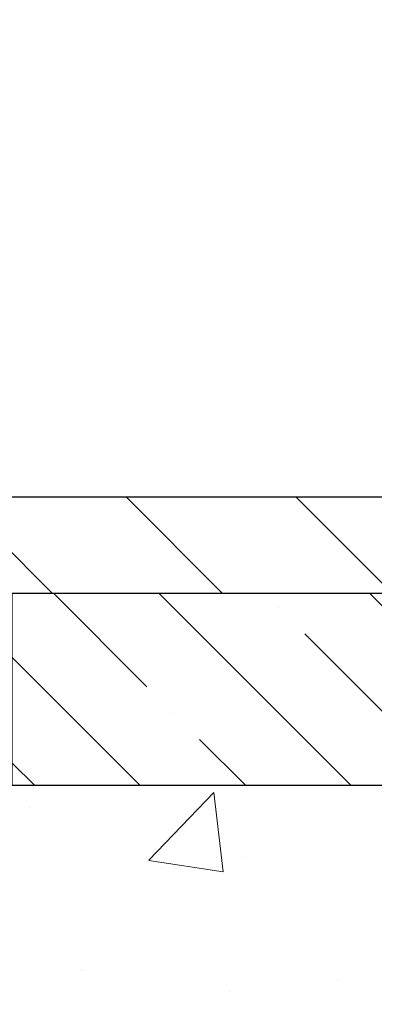
# Model space of a CAD drawing. Extents: x -7 to 3254, y -7 to 1977.
# Drawn here: x 29 to 30, y 18 to 21 of the extents above; entities that cross this region are included whole.
import ezdxf

# ---------------------------------------------------------------- set-up
doc = ezdxf.new("R2010")
doc.units = 0
doc.header["$LTSCALE"] = 5
doc.header["$MEASUREMENT"] = 0
doc.layers.get('DEFPOINTS').update_dxf_attribs({"linetype": 'CONTINUOUS'})
for name, color, linetype, lineweight in [('CONCRETE - H', 130, 'CONTINUOUS', 9), ('COVER PLATE - L', 7, 'CONTINUOUS', 25), ('DIMS', 50, 'CONTINUOUS', 25), ('NOSING - H', 100, 'CONTINUOUS', 15)]:
    doc.layers.add(name, color=color, linetype=linetype, lineweight=lineweight)
doc.layers.add('NOSING - L', color=102, linetype='CONTINUOUS')
doc.dimstyles.get("Standard").update_dxf_attribs({"dimtxt": 0.18, "dimasz": 0.18, "dimexe": 0.18, "dimexo": 0.0625, "dimgap": 0.09, "dimtad": 0, "dimtih": 1, "dimtoh": 1, "dimdec": 4, "dimzin": 0, "dimdsep": 46, "dimtxsty": 'Standard', "dimcen": 0.09, "dimadec": 0, "dimazin": 0, "dimtfac": 1, "dimtdec": 4, "dimtofl": 0, "dimtmove": 0, "dimatfit": 3, "dimfxl": 1, "dimtolj": 1, "dimtzin": 0, "dimarcsym": 0})
doc.dimstyles.new('STANDARD$0', dxfattribs={"dimtxt": 0.18, "dimasz": 0.18, "dimexe": 0.18, "dimexo": 0.0625, "dimgap": 0.09, "dimtad": 0, "dimtih": 1, "dimtoh": 1, "dimdec": 4, "dimzin": 0, "dimdsep": 46, "dimtxsty": 'Standard', "dimcen": 0.09, "dimadec": 0, "dimazin": 0, "dimtfac": 1, "dimtdec": 4, "dimtofl": 0, "dimtmove": 0, "dimatfit": 3, "dimfxl": 1, "dimtolj": 1, "dimtzin": 0, "dimarcsym": 0})

# ---------------------------------------------------------------- blocks, each defined once
blk = doc.blocks.new('*D21')
at = {"layer": 'DEFPOINTS', "color": 0, "transparency": 16777216}
for p in [(33.24066953245654, 19.26755337308316), (27.7406695324585, 14.26752020252445), (35.62710905844605, 14.26752020252445)]:
    blk.add_point(p, dxfattribs=at)
at = {"layer": 'DIMS', "color": 0, "lineweight": -2, "transparency": 16777216}
for p, q in [((33.55066953245654, 19.26755337308316), (35.93710905844606, 19.26755337308316)), ((35.62710905844606, 18.95755337308316), (35.62710905844606, 16.96503881803628)), ((35.62710905844605, 14.57752020252445), (35.62710905844605, 15.51837215136961)), ((28.0506695324585, 14.26752020252445), (35.93710905844605, 14.26752020252445))]:
    blk.add_line(p, q, dxfattribs=at)
at = {"layer": 'DIMS', "color": 0, "transparency": 16777216}
for points in [[(35.57544239177939, 18.95755337308316), (35.67877572511273, 18.95755337308316), (35.62710905844606, 19.26755337308316)], [(35.57544239177938, 14.57752020252445), (35.67877572511272, 14.57752020252445), (35.62710905844605, 14.26752020252445)]]:
    blk.add_solid(points, dxfattribs=at)
at = {"layer": 'DIMS', "color": 0, "transparency": 16777216, "insert": (35.62710905844605, 16.24170548470295), "char_height": 0.31, "attachment_point": 5}
blk.add_mtext('\\A1;5 IN\\P [127.0mm]', dxfattribs=at)
blk = doc.blocks.new('*D24')
at = {"layer": 'DEFPOINTS', "color": 0, "transparency": 16777216}
for p in [(36.24066953245895, 18.76758588759162), (27.7406762133763, 17.84693838174098), (27.7406762133763, 16.76751944444698)]:
    blk.add_point(p, dxfattribs=at)
at = {"layer": 'DIMS', "color": 0, "lineweight": -2, "transparency": 16777216}
for p, q in [((36.24066953245895, 18.45758588759162), (36.24066953245895, 17.53693838174098)), ((27.7406762133763, 17.07751944444697), (27.7406762133763, 18.15693838174098)), ((28.0506762133763, 17.84693838174098), (31.49701233606519, 17.84693838174098)), ((35.93066953245895, 17.84693838174098), (34.59701233606519, 17.84693838174098))]:
    blk.add_line(p, q, dxfattribs=at)
at = {"layer": 'DIMS', "color": 0, "transparency": 16777216}
for points in [[(28.0506762133763, 17.89860504840765), (28.0506762133763, 17.79527171507432), (27.7406762133763, 17.84693838174098)], [(35.93066953245895, 17.89860504840765), (35.93066953245895, 17.79527171507432), (36.24066953245895, 17.84693838174098)]]:
    blk.add_solid(points, dxfattribs=at)
at = {"layer": 'DIMS', "color": 0, "transparency": 16777216, "insert": (33.04701233606519, 17.84693838174098), "char_height": 0.31, "attachment_point": 5}
blk.add_mtext('\\A1;8 1/2 IN\\P [215.9mm]', dxfattribs=at)
blk = doc.blocks.new('*D30')
at = {"layer": 'DEFPOINTS', "color": 0, "transparency": 16777216}
for p in [(32.74066953247208, 21.8841410270079), (8.740669599715062, 19.26752015294016), (32.74066953247208, 19.26752015294278)]:
    blk.add_point(p, dxfattribs=at)
at = {"layer": 'DIMS', "color": 0, "lineweight": -2, "transparency": 16777216}
for p, q in [((8.740669599715062, 19.57752015294016), (8.740669599715062, 22.1941410270079)), ((32.74066953247208, 19.57752015294278), (32.74066953247208, 22.1941410270079)), ((9.050669599715063, 21.8841410270079), (24.44393085827086, 21.8841410270079)), ((32.43066953247208, 21.8841410270079), (27.59559752493753, 21.8841410270079))]:
    blk.add_line(p, q, dxfattribs=at)
at = {"layer": 'DIMS', "color": 0, "transparency": 16777216}
for points in [[(9.050669599715063, 21.93580769367457), (9.050669599715063, 21.83247436034123), (8.740669599715062, 21.8841410270079)], [(32.43066953247208, 21.93580769367457), (32.43066953247208, 21.83247436034123), (32.74066953247208, 21.8841410270079)]]:
    blk.add_solid(points, dxfattribs=at)
at = {"layer": 'DIMS', "color": 0, "transparency": 16777216, "insert": (26.0197641916042, 21.8841410270079), "char_height": 0.31, "attachment_point": 5}
blk.add_mtext('\\A1;24 IN\\P [609.6mm]', dxfattribs=at)

msp = doc.modelspace()

# ---------------------------------------------------------------- hatches: boundary and pattern name
at = {"layer": 'CONCRETE - H'}
h = msp.add_hatch(dxfattribs=at)
h.set_pattern_fill('AR-CONC', color=256, scale=0.217)
h.set_pattern_definition([(49.99999999999999, (-151.043123990702, 534.2508298025017), (1.556454596243635, -0.1361721329122314), [0.16275, -1.79025]), (355, (-151.043123990702, 534.2508298025017), (-0.30109039394021, 1.632256930129026), [0.1302, -1.4322]), (100.45144446, (-150.913419442932, 534.2394821260217), (1.255364197397833, 1.496084780401926), [0.1383162166399999, -1.521478383039999]), (46.18420000000002, (-151.043123990702, 534.6848298025017), (2.315913687557312, -0.3591768393209761), [0.2441249999999999, -2.685374999999999]), (96.63563549, (-150.8501312540519, 534.6548983263117), (2.028216422113076, 2.113837363680775), [0.20747444214, -2.282218859199999]), (351.1841639899999, (-151.043123990702, 534.6848298025017), (2.028216420768858, 2.113837362585878), [0.1953, -2.14830000217]), (21, (-150.8261239907019, 534.5763298025017), (1.295288303097062, -0.8736829927437852), [0.16275, -1.79025]), (326.0000000000001, (-150.8261239907019, 534.5763298025017), (0.5279942702698324, 1.573575597751671), [0.1302, -1.4322]), (71.45144474, (-150.718183299522, 534.5035228869217), (1.823282557504037, 0.6998926015897878), [0.1383162123, -1.52147838304]), (37.50000000000001, (-151.043123990702, 534.2508298025017), (0.02638688603852075, 0.7223796628139459), [0, -1.41484, 0, -1.4539, 0, -1.437625]), (7.499999999999999, (-151.043123990702, 534.2508298025017), (0.5708608962494625, 0.8558734147847217), [0, -0.82894, 0, -1.38229, 0, -0.547925]), (327.5, (-151.527033990702, 534.2508298025017), (1.158394686494127, -0.04894407166360407), [0, -0.5425, 0, -1.6926, 0, -2.24595]), (317.5, (-151.744033990702, 534.2508298025017), (1.265513987472978, 0.2172278116611295), [0, -0.70525, 0, -1.12406, 0, -1.59495])])
edge = h.paths.add_edge_path()
edge.add_spline(control_points=[(37.49556175478162, 19.26752020252422), (37.6480590380074, 18.03380042672836), (34.01220520878948, 16.89002269371247), (28.7317002130994, 16.88671990578416), (30.86418352091218, 10.8331551667319), (34.52990388803155, 10.7372119707718), (34.69670692592766, 9.36875980931552), (34.85188514405249, 9.163115899280456)], knot_values=[0, 0, 0, 0, 3.443730409234981, 8.328409666126067, 12.92306513434701, 16.14126017492791, 16.84835181240438, 16.84835181240438, 16.84835181240438, 16.84835181240438], degree=3, periodic=0)
edge.add_line((34.85188514405232, 9.163115899278523), (34.35888197605104, 9.163115899279092))
edge.add_line((34.35888197605104, 9.163115899279092), (34.35888197605092, 9.359965907792116))
edge.add_line((34.35888197605092, 9.359965907792116), (33.68919827605097, 9.359965907792116))
edge.add_arc((33.68919827612615, 9.399335908362787), 0.03937000057067053, 239.9974527913535, 269.99999989059603, ccw=False)
edge.add_line((33.6695117600741, 9.365241362894835), (33.53375085245628, 9.44362295943722))
edge.add_arc((33.47863436843357, 9.348154907793514), 0.1102359999985053, 60.00090982747325, 90.00000000013296)
edge.add_line((33.47863436843332, 9.458390907792023), (32.57067642740432, 9.458390907792023))
edge.add_arc((32.57067642740509, 9.497760907794145), 0.03937000000212265, 240.0000000005274, 269.9999999988832, ccw=False)
edge.add_line((32.55099142740434, 9.46366548764513), (31.87090424124548, 9.856313490462867))
edge.add_arc((31.81090430051796, 9.75239040778763), 0.1200000000001265, 60.00003267865932, 89.99999999997286)
edge.add_line((31.81090430051802, 9.872390407787748), (31.59946291795828, 9.872390407787748))
edge.add_arc((31.59946291795822, 9.91176040778771), 0.0393699999999626, 225.0000000000877, 270.00000000008276, ccw=False)
edge.add_line((31.57162412398299, 9.88392161381239), (31.45515759985008, 10.00038813794515))
edge.add_arc((31.20545562554324, 9.750686163638761), 0.3531319186157567, 44.99999999994782, 76.09799910890109)
edge.add_arc((30.9161710324604, 8.581916390196056), 1.557170273116318, 76.0979991089646, 103.9020008910527)
edge.add_arc((30.62688643937716, 9.750686163637738), 0.3531319186166543, 103.9020008910724, 132.1166085543313)
edge.add_line((30.39006145965328, 10.01263287754091), (30.26071945691646, 9.88392312979181))
edge.add_arc((30.23287914677709, 9.91176040833318), 0.039370000574625, 270.0022064944308, 315.00311970712875, ccw=False)
edge.add_line((30.23288066293915, 9.872390407787748), (28.52197556045718, 9.872390407787634))
edge.add_arc((28.52197404452798, 9.911760407808629), 0.03937000005017985, 180.0000000304429, 270.0022061555768, ccw=False)
edge.add_line((28.48260404447782, 9.91176040778771), (28.48260556045119, 16.62123253342827))
edge.add_arc((28.52197556045104, 16.62123253342838), 0.03936999999984891, 107.3023772371372, 180.0000000001654, ccw=False)
edge.add_arc((28.38266351968255, 17.06844664726475), 0.4290404058597089, 287.3023772372327, 306.9749010397217)
edge.add_arc((28.30617717987445, 17.13055473940403), 0.5251995961841289, 309.5666441756293, 345.6920565175235)
edge.add_arc((27.2362269934751, 17.417409766221), 1.632909065609324, 345.2170686115365, 355.1808035833531)
edge.add_arc((27.50539346565296, 17.18348184178228), 1.361411651893121, 4.074979495413046, 18.33505396016038)
edge.add_arc((28.37092284338451, 17.4760367465525), 0.4478254090914711, 17.64025593848291, 71.87109708272236)
edge.add_arc((28.54100061194833, 17.95322031079888), 0.06004988997898873, 193.4822306557973, 239.21539210702122, ccw=False)
edge.add_line((28.48260556045119, 17.93922005197498), (28.48260556045119, 18.12845510083355))
edge.add_line((28.48260556045119, 18.12845510083355), (28.38418056045154, 18.12845510083355))
edge.add_line((28.38418056045154, 18.12845510083355), (28.38418056045151, 18.13300765695362))
edge.add_arc((28.4235505604515, 18.13300765695385), 0.03936999999999102, 122.90315213933891, 180.0000000003309, ccw=False)
edge.add_line((28.40216396381567, 18.16606231448247), (28.71738190427146, 18.37001054595532))
edge.add_arc((28.53640981734475, 18.57116054019491), 0.2705775608382853, 311.977311094101, 358.5307111492195)
edge.add_line((28.80689841566161, 18.56422262914305), (29.09481109587358, 18.56422262914305))
edge.add_arc((29.09601493741701, 18.64175894507991), 0.07754566089423381, 269.11048781214, 360.8895121878601)
edge.add_line((29.17355125335388, 18.64296278662334), (29.17355125335388, 18.76758588759162))
edge.add_line((29.17355125335388, 18.76758588759162), (36.24066953245895, 18.76758588759162))
edge.add_line((36.24066953245895, 18.76758588759162), (36.24066953245895, 19.26752020252422))
edge.add_line((36.24066953245895, 19.26752020252422), (37.49556175478165, 19.26752020252411))
h.paths.add_polyline_path([(31.8845123360652, 17.3561050484077), (34.36451233606516, 17.3561050484077), (34.36451233606516, 18.33777171507427), (31.8845123360652, 18.33777171507427)], flags=16)
at = {"layer": 'COVER PLATE - L'}
h = msp.add_hatch(dxfattribs=at)
h.set_pattern_fill('ANSI31', color=252, scale=2.5, angle=90, style=0)
h.set_pattern_definition([(135, (15.14747606596961, 8.648147234032194), (-0.2209708691207961, -0.2209708691207961), [])])
h.paths.add_polyline_path([(32.74066953247373, 19.26752020252468), (32.74066953247376, 19.33002020252479), (31.67730419129987, 19.517520202524), (21.20941953247367, 19.51752020252422), (20.95941953247396, 19.26752020252457)])
at = {"layer": 'NOSING - H'}
h = msp.add_hatch(dxfattribs=at)
h.set_pattern_fill('ANSI35', color=256, scale=1.55, angle=90)
h.set_pattern_definition([(135, (-131.043123990702, -88.11129129125038), (-0.2740038777097872, -0.2740038777097871), []), (135, (-131.043123990702, -87.83728741400046), (-0.2740038777097872, -0.2740038777097871), [0.484375, -0.096875, 0, -0.096875])])
h.paths.add_polyline_path([(36.24066953245895, 19.26758588759162), (33.24066953245654, 19.26755337308316), (33.24066953245654, 19.26752020252422), (29.17354973734902, 19.26752020252422), (29.17354973735084, 18.76758588759162), (36.24066953245895, 18.76758588759162)])

# ---------------------------------------------------------------- linework, layer by layer
at = {"layer": 'COVER PLATE - L'}
for p, q in [((21.20941953247373, 19.51752020252422), (31.6773041912999, 19.517520202524)), ((8.740669532473731, 19.26752020252445), (32.74066953247373, 19.26752020252468))]:
    msp.add_line(p, q, dxfattribs=at)
at = {"layer": 'NOSING - L'}
msp.add_lwpolyline([(36.24066953245895, 18.76758588759162), (29.17354973735084, 18.76758588759162), (29.17354973734902, 19.267520202524), (36.24066953245895, 19.26758588759162)], close=True, dxfattribs=at)

# ---------------------------------------------------------------- dimensions: what is measured, and where the dimension line sits
at = {"layer": 'DIMS'}
for base, p1, p2, dimstyle, picture, middle in [((32.74066953247208, 21.8841410270079), (8.740669599715062, 19.26752015294016), (32.74066953247208, 19.26752015294278), 'STANDARD$0', '*D30', (26.0197641916042, 21.8841410270079)), ((27.7406762133763, 17.84693838174098), (36.24066953245895, 18.76758588759162), (27.7406762133763, 16.76751944444698), 'Standard', '*D24', (33.04701233606519, 17.84693838174098))]:
    dim = msp.add_linear_dim(base=base, p1=p1, p2=p2, text='<>\\P[]', dimstyle=dimstyle, override={"dimtxt": 0.31, "dimasz": 0.31, "dimexe": 0.31, "dimexo": 0.31, "dimgap": 0.31, "dimlunit": 5, "dimpost": ' IN', "dimfrac": 2}, dxfattribs=at)
    dim.commit()
    dim.dimension.update_dxf_attribs({"geometry": picture, "text_midpoint": middle, "dimtype": 160})
dim = msp.add_linear_dim(base=(35.62710905844605, 14.26752020252445), p1=(33.24066953245654, 19.26755337308316), p2=(27.7406695324585, 14.26752020252445), angle=90, text='<>\\P[]', dimstyle='Standard', override={"dimtxt": 0.31, "dimasz": 0.31, "dimexe": 0.31, "dimexo": 0.31, "dimgap": 0.31, "dimlunit": 5, "dimpost": ' IN', "dimfrac": 2}, dxfattribs=at)
dim.commit()
dim.dimension.update_dxf_attribs({"geometry": '*D21', "text_midpoint": (35.62710905844605, 16.24170548470295), "dimtype": 160})

doc.saveas('drawing.dxf')
